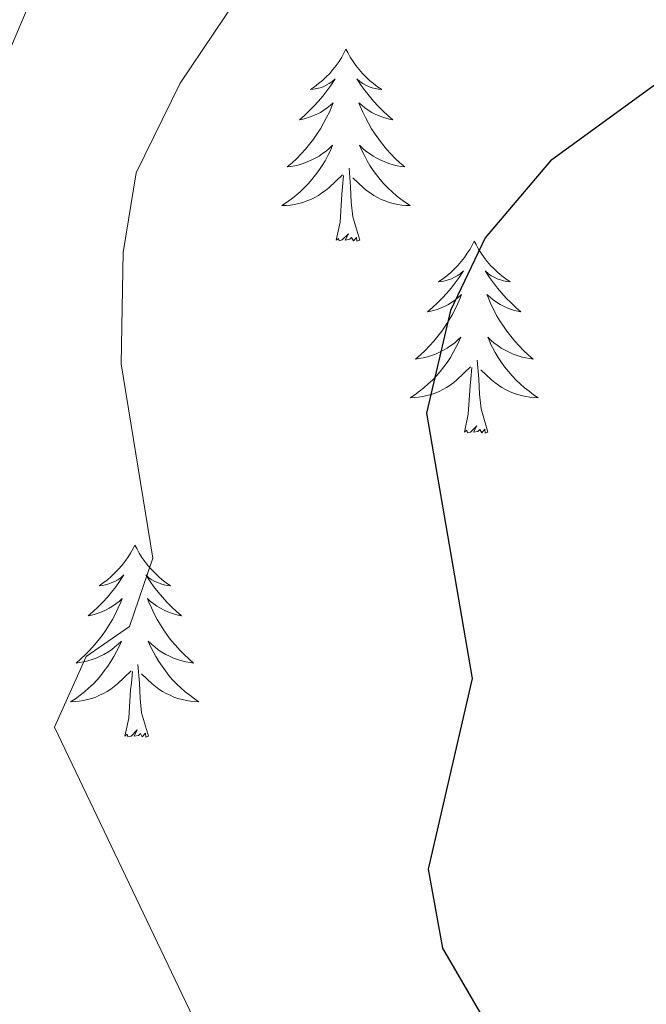
# Model space of a CAD drawing. Units: metres. Extents: x 616677 to 621183, y 4735967 to 4739013.
# Drawn here: x 620236 to 620275, y 4736640 to 4736701 of the extents above; entities that cross this region are included whole.
import ezdxf

# ---------------------------------------------------------------- set-up
doc = ezdxf.new("R2010")
doc.units = ezdxf.units.M
doc.header["$MEASUREMENT"] = 0
for name, color, linetype, lineweight in [('Level 36', 19, 'Continuous', 40), ('Level 4', 36, 'Continuous', 30), ('Level 5', 36, 'Continuous', 0)]:
    doc.layers.add(name, color=color, linetype=linetype, lineweight=lineweight)

msp = doc.modelspace()

# ---------------------------------------------------------------- linework, layer by layer
at = {"layer": 'Level 36', "color": 92, "linetype": 'Continuous', "lineweight": 0}
for points in [[(620256.36, 4736699.48, 0.01), (620256.25, 4736699.27, 0.01), (620256.1, 4736698.99, 0.01), (620255.93, 4736698.72, 0.01), (620255.75, 4736698.47, 0.01), (620255.55, 4736698.22, 0.01), (620255.35, 4736697.98, 0.01), (620255.13, 4736697.76, 0.01), (620254.9, 4736697.54, 0.01), (620254.66, 4736697.34, 0.01), (620254.41, 4736697.15, 0.01), (620254.15, 4736696.97, 0.01), (620254.35, 4736696.99, 0.01), (620254.55, 4736697.03, 0.01), (620254.75, 4736697.08, 0.01), (620254.94, 4736697.15, 0.01), (620255.13, 4736697.24, 0.01), (620255.31, 4736697.34, 0.01), (620255.49, 4736697.45, 0.01), (620255.69, 4736697.64, 0.01), (620255.65, 4736697.58, 0.01), (620255.42, 4736697.23, 0.01), (620255.18, 4736696.89, 0.01), (620254.92, 4736696.57, 0.01), (620254.65, 4736696.25, 0.01), (620254.37, 4736695.95, 0.01), (620254.08, 4736695.65, 0.01), (620253.78, 4736695.37, 0.01), (620253.47, 4736695.1, 0.01), (620253.59, 4736695.12, 0.01), (620253.84, 4736695.18, 0.01), (620254.08, 4736695.25, 0.01), (620254.31, 4736695.34, 0.01), (620254.55, 4736695.44, 0.01), (620254.77, 4736695.56, 0.01), (620254.98, 4736695.69, 0.01), (620255.19, 4736695.84, 0.01), (620255.39, 4736696, 0.01), (620255.57, 4736696.16, 0.01), (620255.49, 4736695.94, 0.01), (620255.33, 4736695.58, 0.01), (620255.16, 4736695.23, 0.01), (620254.97, 4736694.88, 0.01), (620254.77, 4736694.54, 0.01), (620254.56, 4736694.21, 0.01), (620254.34, 4736693.89, 0.01), (620254.1, 4736693.58, 0.01), (620253.85, 4736693.27, 0.01), (620253.58, 4736692.98, 0.01), (620253.31, 4736692.7, 0.01), (620253.02, 4736692.43, 0.01), (620252.72, 4736692.17, 0.01), (620252.92, 4736692.2, 0.01), (620253.19, 4736692.24, 0.01), (620253.45, 4736692.31, 0.01), (620253.71, 4736692.39, 0.01), (620253.96, 4736692.48, 0.01), (620254.21, 4736692.59, 0.01), (620254.45, 4736692.71, 0.01), (620254.69, 4736692.85, 0.01), (620254.91, 4736693, 0.01), (620255.13, 4736693.16, 0.01), (620255.33, 4736693.34, 0.01), (620255.53, 4736693.53, 0.01), (620255.39, 4736693.2, 0.01)], [(620256.36, 4736699.48, 0.01), (620256.47, 4736699.27, 0.01), (620256.63, 4736698.99, 0.01), (620256.8, 4736698.72, 0.01), (620256.98, 4736698.47, 0.01), (620257.17, 4736698.22, 0.01), (620257.38, 4736697.98, 0.01), (620257.6, 4736697.76, 0.01), (620257.83, 4736697.54, 0.01), (620258.07, 4736697.34, 0.01), (620258.32, 4736697.15, 0.01), (620258.58, 4736696.97, 0.01), (620258.38, 4736696.99, 0.01), (620258.18, 4736697.03, 0.01), (620257.98, 4736697.08, 0.01), (620257.79, 4736697.15, 0.01), (620257.6, 4736697.24, 0.01), (620257.41, 4736697.34, 0.01), (620257.24, 4736697.45, 0.01), (620257.04, 4736697.64, 0.01), (620257.08, 4736697.58, 0.01), (620257.31, 4736697.23, 0.01), (620257.55, 4736696.89, 0.01), (620257.81, 4736696.57, 0.01), (620258.07, 4736696.25, 0.01), (620258.35, 4736695.95, 0.01), (620258.65, 4736695.65, 0.01), (620258.95, 4736695.37, 0.01), (620259.26, 4736695.1, 0.01), (620259.14, 4736695.12, 0.01), (620258.89, 4736695.18, 0.01), (620258.65, 4736695.25, 0.01), (620258.41, 4736695.34, 0.01), (620258.18, 4736695.44, 0.01), (620257.96, 4736695.56, 0.01), (620257.74, 4736695.69, 0.01), (620257.54, 4736695.84, 0.01), (620257.34, 4736696, 0.01), (620257.15, 4736696.16, 0.01), (620257.24, 4736695.94, 0.01), (620257.4, 4736695.58, 0.01), (620257.57, 4736695.23, 0.01), (620257.75, 4736694.88, 0.01), (620257.95, 4736694.54, 0.01), (620258.17, 4736694.21, 0.01), (620258.39, 4736693.89, 0.01), (620258.63, 4736693.58, 0.01), (620258.88, 4736693.27, 0.01), (620259.15, 4736692.98, 0.01), (620259.42, 4736692.7, 0.01), (620259.71, 4736692.43, 0.01), (620260.01, 4736692.17, 0.01), (620259.81, 4736692.2, 0.01), (620259.54, 4736692.24, 0.01), (620259.28, 4736692.31, 0.01), (620259.02, 4736692.39, 0.01), (620258.77, 4736692.48, 0.01), (620258.52, 4736692.59, 0.01), (620258.28, 4736692.71, 0.01), (620258.04, 4736692.85, 0.01), (620257.82, 4736693, 0.01), (620257.6, 4736693.16, 0.01), (620257.39, 4736693.34, 0.01), (620257.2, 4736693.53, 0.01), (620257.34, 4736693.2, 0.01)], [(620255.391, 4736693.199, 0.01), (620255.231, 4736692.879, 0.01), (620255.061, 4736692.559, 0.01), (620254.881, 4736692.259, 0.01), (620254.681, 4736691.959, 0.01), (620254.471, 4736691.679, 0.01), (620254.251, 4736691.399, 0.01), (620254.011, 4736691.129, 0.01), (620253.771, 4736690.869, 0.01), (620253.511, 4736690.629, 0.01), (620253.241, 4736690.389, 0.01), (620252.961, 4736690.169, 0.01), (620252.67, 4736689.959, 0.01), (620252.38, 4736689.769, 0.01), (620252.65, 4736689.779, 0.01), (620252.91, 4736689.799, 0.01), (620253.17, 4736689.839, 0.01), (620253.43, 4736689.899, 0.01), (620253.69, 4736689.969, 0.01), (620253.94, 4736690.058, 0.01), (620254.181, 4736690.158, 0.01), (620254.421, 4736690.278, 0.01), (620254.651, 4736690.408, 0.01), (620254.871, 4736690.558, 0.01), (620255.091, 4736690.708, 0.01), (620255.291, 4736690.878, 0.01), (620256.141, 4736691.678, 0.01)], [(620257.341, 4736693.198, 0.01), (620257.501, 4736692.878, 0.01), (620257.671, 4736692.558, 0.01), (620257.851, 4736692.258, 0.01), (620258.051, 4736691.958, 0.01), (620258.251, 4736691.678, 0.01), (620258.481, 4736691.398, 0.01), (620258.711, 4736691.128, 0.01), (620258.961, 4736690.868, 0.01), (620259.221, 4736690.628, 0.01), (620259.491, 4736690.388, 0.01), (620259.77, 4736690.168, 0.01), (620260.05, 4736689.958, 0.01), (620260.34, 4736689.768, 0.01), (620260.08, 4736689.778, 0.01), (620259.82, 4736689.798, 0.01), (620259.55, 4736689.838, 0.01), (620259.29, 4736689.898, 0.01), (620259.04, 4736689.968, 0.01), (620258.79, 4736690.058, 0.01), (620258.55, 4736690.158, 0.01), (620258.31, 4736690.278, 0.01), (620258.081, 4736690.408, 0.01), (620257.861, 4736690.558, 0.01), (620257.641, 4736690.708, 0.01), (620257.441, 4736690.878, 0.01), (620256.781, 4736691.498, 0.01)], [(620257.21, 4736687.63, 0.01), (620256.79, 4736689.07, 0.01), (620256.69, 4736689.98, 0.01), (620256.65, 4736690.93, 0.01), (620256.55, 4736692.09, 0.01)], [(620255.75, 4736687.63, 0.01), (620255.99, 4736688.75, 0.01), (620256.1, 4736690.49, 0.01), (620256.15, 4736690.93, 0.01), (620256.21, 4736691.65, 0.01)], [(620257.21, 4736687.63, 0.01), (620257.04, 4736687.57, 0.01), (620257.02, 4736687.8, 0.01), (620256.83, 4736687.58, 0.01), (620256.71, 4736687.79, 0.01), (620256.59, 4736687.68, 0.01), (620256.32, 4736687.62, 0.01), (620256.52, 4736688.02, 0.01), (620256.13, 4736687.64, 0.01), (620255.94, 4736687.58, 0.01), (620255.9, 4736687.74, 0.01), (620255.75, 4736687.63, 0.01)], [(620264.32, 4736687.57, 0.01), (620264.21, 4736687.35, 0.01), (620264.06, 4736687.07, 0.01), (620263.89, 4736686.81, 0.01), (620263.71, 4736686.55, 0.01), (620263.51, 4736686.3, 0.01), (620263.31, 4736686.06, 0.01), (620263.09, 4736685.84, 0.01), (620262.86, 4736685.62, 0.01), (620262.62, 4736685.42, 0.01), (620262.37, 4736685.23, 0.01), (620262.11, 4736685.05, 0.01), (620262.31, 4736685.07, 0.01), (620262.51, 4736685.11, 0.01), (620262.71, 4736685.16, 0.01), (620262.9, 4736685.23, 0.01), (620263.09, 4736685.32, 0.01), (620263.27, 4736685.42, 0.01), (620263.45, 4736685.53, 0.01), (620263.65, 4736685.72, 0.01), (620263.61, 4736685.66, 0.01), (620263.38, 4736685.31, 0.01), (620263.14, 4736684.98, 0.01), (620262.88, 4736684.65, 0.01), (620262.61, 4736684.33, 0.01), (620262.33, 4736684.03, 0.01), (620262.04, 4736683.73, 0.01), (620261.74, 4736683.45, 0.01), (620261.43, 4736683.18, 0.01), (620261.55, 4736683.2, 0.01), (620261.8, 4736683.26, 0.01), (620262.04, 4736683.33, 0.01), (620262.27, 4736683.42, 0.01), (620262.51, 4736683.52, 0.01), (620262.73, 4736683.64, 0.01), (620262.94, 4736683.77, 0.01), (620263.15, 4736683.92, 0.01), (620263.35, 4736684.08, 0.01), (620263.53, 4736684.25, 0.01), (620263.45, 4736684.02, 0.01), (620263.29, 4736683.66, 0.01), (620263.12, 4736683.31, 0.01), (620262.93, 4736682.96, 0.01), (620262.73, 4736682.62, 0.01), (620262.52, 4736682.29, 0.01), (620262.3, 4736681.97, 0.01), (620262.06, 4736681.66, 0.01), (620261.81, 4736681.35, 0.01), (620261.54, 4736681.06, 0.01), (620261.27, 4736680.78, 0.01), (620260.98, 4736680.51, 0.01), (620260.68, 4736680.25, 0.01), (620260.88, 4736680.28, 0.01), (620261.15, 4736680.32, 0.01), (620261.41, 4736680.39, 0.01), (620261.67, 4736680.47, 0.01), (620261.92, 4736680.56, 0.01), (620262.17, 4736680.67, 0.01), (620262.41, 4736680.79, 0.01), (620262.65, 4736680.93, 0.01), (620262.87, 4736681.08, 0.01), (620263.09, 4736681.24, 0.01), (620263.29, 4736681.42, 0.01), (620263.49, 4736681.61, 0.01), (620263.35, 4736681.28, 0.01)], [(620264.32, 4736687.57, 0.01), (620264.43, 4736687.35, 0.01), (620264.59, 4736687.07, 0.01), (620264.76, 4736686.81, 0.01), (620264.94, 4736686.55, 0.01), (620265.13, 4736686.3, 0.01), (620265.34, 4736686.06, 0.01), (620265.56, 4736685.84, 0.01), (620265.79, 4736685.62, 0.01), (620266.03, 4736685.42, 0.01), (620266.28, 4736685.23, 0.01), (620266.54, 4736685.05, 0.01), (620266.34, 4736685.07, 0.01), (620266.14, 4736685.11, 0.01), (620265.94, 4736685.16, 0.01), (620265.75, 4736685.23, 0.01), (620265.56, 4736685.32, 0.01), (620265.37, 4736685.42, 0.01), (620265.2, 4736685.53, 0.01), (620265, 4736685.72, 0.01), (620265.04, 4736685.66, 0.01), (620265.27, 4736685.31, 0.01), (620265.51, 4736684.98, 0.01), (620265.77, 4736684.65, 0.01), (620266.03, 4736684.33, 0.01), (620266.31, 4736684.03, 0.01), (620266.61, 4736683.73, 0.01), (620266.91, 4736683.45, 0.01), (620267.22, 4736683.18, 0.01), (620267.1, 4736683.2, 0.01), (620266.85, 4736683.26, 0.01), (620266.61, 4736683.33, 0.01), (620266.37, 4736683.42, 0.01), (620266.14, 4736683.52, 0.01), (620265.92, 4736683.64, 0.01), (620265.7, 4736683.77, 0.01), (620265.5, 4736683.92, 0.01), (620265.3, 4736684.08, 0.01), (620265.11, 4736684.25, 0.01), (620265.2, 4736684.02, 0.01), (620265.36, 4736683.66, 0.01), (620265.53, 4736683.31, 0.01), (620265.71, 4736682.96, 0.01), (620265.91, 4736682.62, 0.01), (620266.13, 4736682.29, 0.01), (620266.35, 4736681.97, 0.01), (620266.59, 4736681.66, 0.01), (620266.84, 4736681.35, 0.01), (620267.11, 4736681.06, 0.01), (620267.38, 4736680.78, 0.01), (620267.67, 4736680.51, 0.01), (620267.97, 4736680.25, 0.01), (620267.77, 4736680.28, 0.01), (620267.5, 4736680.32, 0.01), (620267.24, 4736680.39, 0.01), (620266.98, 4736680.47, 0.01), (620266.73, 4736680.56, 0.01), (620266.48, 4736680.67, 0.01), (620266.24, 4736680.79, 0.01), (620266, 4736680.93, 0.01), (620265.78, 4736681.08, 0.01), (620265.56, 4736681.24, 0.01), (620265.35, 4736681.42, 0.01), (620265.16, 4736681.61, 0.01), (620265.3, 4736681.28, 0.01)], [(620263.348, 4736681.277, 0.01), (620263.188, 4736680.957, 0.01), (620263.018, 4736680.647, 0.01), (620262.838, 4736680.337, 0.01), (620262.638, 4736680.037, 0.01), (620262.428, 4736679.757, 0.01), (620262.208, 4736679.477, 0.01), (620261.968, 4736679.207, 0.01), (620261.728, 4736678.947, 0.01), (620261.468, 4736678.707, 0.01), (620261.198, 4736678.467, 0.01), (620260.917, 4736678.247, 0.01), (620260.627, 4736678.037, 0.01), (620260.337, 4736677.847, 0.01), (620260.607, 4736677.857, 0.01), (620260.867, 4736677.877, 0.01), (620261.127, 4736677.927, 0.01), (620261.387, 4736677.977, 0.01), (620261.647, 4736678.057, 0.01), (620261.897, 4736678.137, 0.01), (620262.137, 4736678.237, 0.01), (620262.377, 4736678.357, 0.01), (620262.607, 4736678.487, 0.01), (620262.828, 4736678.637, 0.01), (620263.048, 4736678.797, 0.01), (620263.248, 4736678.957, 0.01), (620264.098, 4736679.757, 0.01)], [(620265.298, 4736681.277, 0.01), (620265.458, 4736680.957, 0.01), (620265.628, 4736680.647, 0.01), (620265.808, 4736680.337, 0.01), (620266.008, 4736680.037, 0.01), (620266.208, 4736679.757, 0.01), (620266.438, 4736679.477, 0.01), (620266.668, 4736679.207, 0.01), (620266.918, 4736678.947, 0.01), (620267.178, 4736678.707, 0.01), (620267.447, 4736678.467, 0.01), (620267.727, 4736678.247, 0.01), (620268.007, 4736678.037, 0.01), (620268.297, 4736677.847, 0.01), (620268.037, 4736677.857, 0.01), (620267.777, 4736677.877, 0.01), (620267.507, 4736677.927, 0.01), (620267.247, 4736677.977, 0.01), (620266.997, 4736678.057, 0.01), (620266.747, 4736678.137, 0.01), (620266.507, 4736678.237, 0.01), (620266.267, 4736678.357, 0.01), (620266.037, 4736678.487, 0.01), (620265.818, 4736678.637, 0.01), (620265.598, 4736678.797, 0.01), (620265.398, 4736678.957, 0.01), (620264.738, 4736679.577, 0.01)], [(620263.71, 4736675.72, 0.01), (620263.95, 4736676.83, 0.01), (620264.06, 4736678.58, 0.01), (620264.11, 4736679.01, 0.01), (620264.17, 4736679.73, 0.01)], [(620265.17, 4736675.72, 0.01), (620264.75, 4736677.16, 0.01), (620264.65, 4736678.06, 0.01), (620264.61, 4736679.01, 0.01), (620264.51, 4736680.17, 0.01)], [(620265.17, 4736675.72, 0.01), (620265, 4736675.65, 0.01), (620264.98, 4736675.89, 0.01), (620264.79, 4736675.66, 0.01), (620264.67, 4736675.87, 0.01), (620264.55, 4736675.76, 0.01), (620264.28, 4736675.7, 0.01), (620264.48, 4736676.1, 0.01), (620264.09, 4736675.72, 0.01), (620263.9, 4736675.66, 0.01), (620263.86, 4736675.83, 0.01), (620263.71, 4736675.72, 0.01)], [(620243.26, 4736668.7, 0.01), (620243.15, 4736668.48, 0.01), (620242.99, 4736668.2, 0.01), (620242.82, 4736667.94, 0.01), (620242.64, 4736667.68, 0.01), (620242.45, 4736667.43, 0.01), (620242.24, 4736667.2, 0.01), (620242.02, 4736666.97, 0.01), (620241.79, 4736666.75, 0.01), (620241.55, 4736666.55, 0.01), (620241.3, 4736666.36, 0.01), (620241.04, 4736666.18, 0.01), (620241.24, 4736666.2, 0.01), (620241.44, 4736666.24, 0.01), (620241.64, 4736666.3, 0.01), (620241.83, 4736666.37, 0.01), (620242.02, 4736666.45, 0.01), (620242.2, 4736666.55, 0.01), (620242.38, 4736666.66, 0.01), (620242.58, 4736666.85, 0.01), (620242.54, 4736666.79, 0.01), (620242.31, 4736666.44, 0.01), (620242.07, 4736666.11, 0.01), (620241.81, 4736665.78, 0.01), (620241.55, 4736665.46, 0.01), (620241.27, 4736665.16, 0.01), (620240.97, 4736664.87, 0.01), (620240.67, 4736664.58, 0.01), (620240.36, 4736664.31, 0.01), (620240.48, 4736664.34, 0.01), (620240.73, 4736664.39, 0.01), (620240.97, 4736664.47, 0.01), (620241.21, 4736664.55, 0.01), (620241.44, 4736664.66, 0.01), (620241.66, 4736664.78, 0.01), (620241.87, 4736664.91, 0.01), (620242.08, 4736665.05, 0.01), (620242.28, 4736665.21, 0.01), (620242.47, 4736665.38, 0.01), (620242.38, 4736665.16, 0.01), (620242.22, 4736664.8, 0.01), (620242.05, 4736664.44, 0.01), (620241.87, 4736664.09, 0.01), (620241.67, 4736663.75, 0.01), (620241.45, 4736663.42, 0.01), (620241.23, 4736663.1, 0.01), (620240.99, 4736662.79, 0.01), (620240.74, 4736662.49, 0.01), (620240.47, 4736662.19, 0.01), (620240.2, 4736661.91, 0.01), (620239.91, 4736661.64, 0.01), (620239.61, 4736661.38, 0.01), (620239.81, 4736661.41, 0.01), (620240.08, 4736661.46, 0.01), (620240.34, 4736661.52, 0.01), (620240.6, 4736661.6, 0.01), (620240.85, 4736661.69, 0.01), (620241.1, 4736661.8, 0.01), (620241.34, 4736661.92, 0.01), (620241.58, 4736662.06, 0.01), (620241.8, 4736662.21, 0.01), (620242.02, 4736662.38, 0.01), (620242.22, 4736662.55, 0.01), (620242.42, 4736662.74, 0.01), (620242.28, 4736662.41, 0.01)], [(620243.26, 4736668.7, 0.01), (620243.37, 4736668.48, 0.01), (620243.52, 4736668.2, 0.01), (620243.69, 4736667.94, 0.01), (620243.87, 4736667.68, 0.01), (620244.07, 4736667.43, 0.01), (620244.27, 4736667.2, 0.01), (620244.49, 4736666.97, 0.01), (620244.72, 4736666.75, 0.01), (620244.96, 4736666.55, 0.01), (620245.21, 4736666.36, 0.01), (620245.47, 4736666.18, 0.01), (620245.27, 4736666.2, 0.01), (620245.07, 4736666.24, 0.01), (620244.87, 4736666.3, 0.01), (620244.68, 4736666.37, 0.01), (620244.49, 4736666.45, 0.01), (620244.31, 4736666.55, 0.01), (620244.13, 4736666.66, 0.01), (620243.93, 4736666.85, 0.01), (620243.97, 4736666.79, 0.01), (620244.2, 4736666.44, 0.01), (620244.44, 4736666.11, 0.01), (620244.7, 4736665.78, 0.01), (620244.97, 4736665.46, 0.01), (620245.25, 4736665.16, 0.01), (620245.54, 4736664.87, 0.01), (620245.84, 4736664.58, 0.01), (620246.15, 4736664.31, 0.01), (620246.03, 4736664.34, 0.01), (620245.78, 4736664.39, 0.01), (620245.54, 4736664.47, 0.01), (620245.31, 4736664.55, 0.01), (620245.07, 4736664.66, 0.01), (620244.85, 4736664.78, 0.01), (620244.63, 4736664.91, 0.01), (620244.43, 4736665.05, 0.01), (620244.23, 4736665.21, 0.01), (620244.04, 4736665.38, 0.01), (620244.13, 4736665.16, 0.01), (620244.29, 4736664.8, 0.01), (620244.46, 4736664.44, 0.01), (620244.64, 4736664.09, 0.01), (620244.84, 4736663.75, 0.01), (620245.06, 4736663.42, 0.01), (620245.28, 4736663.1, 0.01), (620245.52, 4736662.79, 0.01), (620245.77, 4736662.49, 0.01), (620246.04, 4736662.19, 0.01), (620246.31, 4736661.91, 0.01), (620246.6, 4736661.64, 0.01), (620246.9, 4736661.38, 0.01), (620246.7, 4736661.41, 0.01), (620246.43, 4736661.46, 0.01), (620246.17, 4736661.52, 0.01), (620245.91, 4736661.6, 0.01), (620245.66, 4736661.69, 0.01), (620245.41, 4736661.8, 0.01), (620245.17, 4736661.92, 0.01), (620244.93, 4736662.06, 0.01), (620244.71, 4736662.21, 0.01), (620244.49, 4736662.38, 0.01), (620244.29, 4736662.55, 0.01), (620244.09, 4736662.74, 0.01), (620244.23, 4736662.41, 0.01)], [(620242.284, 4736662.408, 0.01), (620242.124, 4736662.088, 0.01), (620241.954, 4736661.778, 0.01), (620241.773, 4736661.468, 0.01), (620241.573, 4736661.178, 0.01), (620241.363, 4736660.888, 0.01), (620241.143, 4736660.608, 0.01), (620240.913, 4736660.338, 0.01), (620240.663, 4736660.078, 0.01), (620240.403, 4736659.838, 0.01), (620240.133, 4736659.598, 0.01), (620239.853, 4736659.378, 0.01), (620239.573, 4736659.168, 0.01), (620239.273, 4736658.978, 0.01), (620239.543, 4736658.988, 0.01), (620239.803, 4736659.018, 0.01), (620240.073, 4736659.058, 0.01), (620240.323, 4736659.118, 0.01), (620240.583, 4736659.188, 0.01), (620240.833, 4736659.268, 0.01), (620241.073, 4736659.378, 0.01), (620241.313, 4736659.488, 0.01), (620241.543, 4736659.618, 0.01), (620241.763, 4736659.768, 0.01), (620241.983, 4736659.928, 0.01), (620242.183, 4736660.098, 0.01), (620243.033, 4736660.898, 0.01)], [(620244.234, 4736662.408, 0.01), (620244.394, 4736662.088, 0.01), (620244.563, 4736661.778, 0.01), (620244.743, 4736661.468, 0.01), (620244.943, 4736661.178, 0.01), (620245.153, 4736660.888, 0.01), (620245.373, 4736660.608, 0.01), (620245.603, 4736660.338, 0.01), (620245.853, 4736660.078, 0.01), (620246.113, 4736659.838, 0.01), (620246.383, 4736659.598, 0.01), (620246.663, 4736659.378, 0.01), (620246.953, 4736659.168, 0.01), (620247.233, 4736658.978, 0.01), (620246.973, 4736658.988, 0.01), (620246.713, 4736659.018, 0.01), (620246.453, 4736659.058, 0.01), (620246.193, 4736659.118, 0.01), (620245.933, 4736659.188, 0.01), (620245.683, 4736659.268, 0.01), (620245.443, 4736659.378, 0.01), (620245.203, 4736659.488, 0.01), (620244.973, 4736659.618, 0.01), (620244.753, 4736659.768, 0.01), (620244.533, 4736659.928, 0.01), (620244.333, 4736660.098, 0.01), (620243.673, 4736660.718, 0.01)], [(620242.64, 4736656.85, 0.01), (620242.88, 4736657.96, 0.01), (620242.99, 4736659.71, 0.01), (620243.04, 4736660.14, 0.01), (620243.11, 4736660.86, 0.01)], [(620244.11, 4736656.85, 0.01), (620243.68, 4736658.29, 0.01), (620243.59, 4736659.19, 0.01), (620243.54, 4736660.14, 0.01), (620243.44, 4736661.3, 0.01)], [(620244.11, 4736656.85, 0.01), (620243.93, 4736656.78, 0.01), (620243.91, 4736657.02, 0.01), (620243.72, 4736656.8, 0.01), (620243.6, 4736657, 0.01), (620243.48, 4736656.89, 0.01), (620243.21, 4736656.84, 0.01), (620243.41, 4736657.23, 0.01), (620243.02, 4736656.85, 0.01), (620242.83, 4736656.8, 0.01), (620242.79, 4736656.96, 0.01), (620242.64, 4736656.85, 0.01)]]:
    msp.add_polyline3d(points, dxfattribs=at)
at = {"layer": 'Level 4', "color": 36, "linetype": 'Continuous', "lineweight": 30}
msp.add_polyline3d([(620287.104, 4736705.706, 575.01), (620269.051, 4736692.547, 575.01), (620264.99, 4736687.768, 575.01), (620262.849, 4736683.258, 575.01), (620261.367, 4736676.887, 575.01), (620264.183, 4736660.416, 575.01), (620261.46, 4736648.586, 575.01), (620262.349, 4736643.676, 575.01), (620268.556, 4736633.005, 575.01), (620267.825, 4736630.025, 575.01), (620260.794, 4736624.805, 575.01), (620258.072, 4736617.375, 575.01), (620254.872, 4736616.115, 575.01), (620249.951, 4736612.696, 575.01), (620248.29, 4736608.376, 575.01), (620248.669, 4736602.455, 575.01), (620250.217, 4736597.705, 575.01), (620253.047, 4736595.735, 575.01), (620256.647, 4736595.394, 575.01)], dxfattribs=at)
at = {"layer": 'Level 5', "color": 36, "linetype": 'Continuous', "lineweight": 0}
for points in [[(620235.32, 4736699, 565.01), (620239.07, 4736707.9, 565.01)], [(620250.24, 4736703.6, 570.01), (620246.07, 4736697.38, 570.01), (620243.34, 4736691.81, 570.01), (620242.53, 4736686.86, 570.01), (620242.4, 4736679.95, 570.01), (620244.37, 4736667.9, 570.01), (620242.93, 4736663.64, 570.01), (620240.23, 4736661.79, 570.01), (620238.26, 4736657.4, 570.01), (620247.75, 4736637.56, 570.01)]]:
    msp.add_polyline3d(points, dxfattribs=at)

doc.saveas('drawing.dxf')
